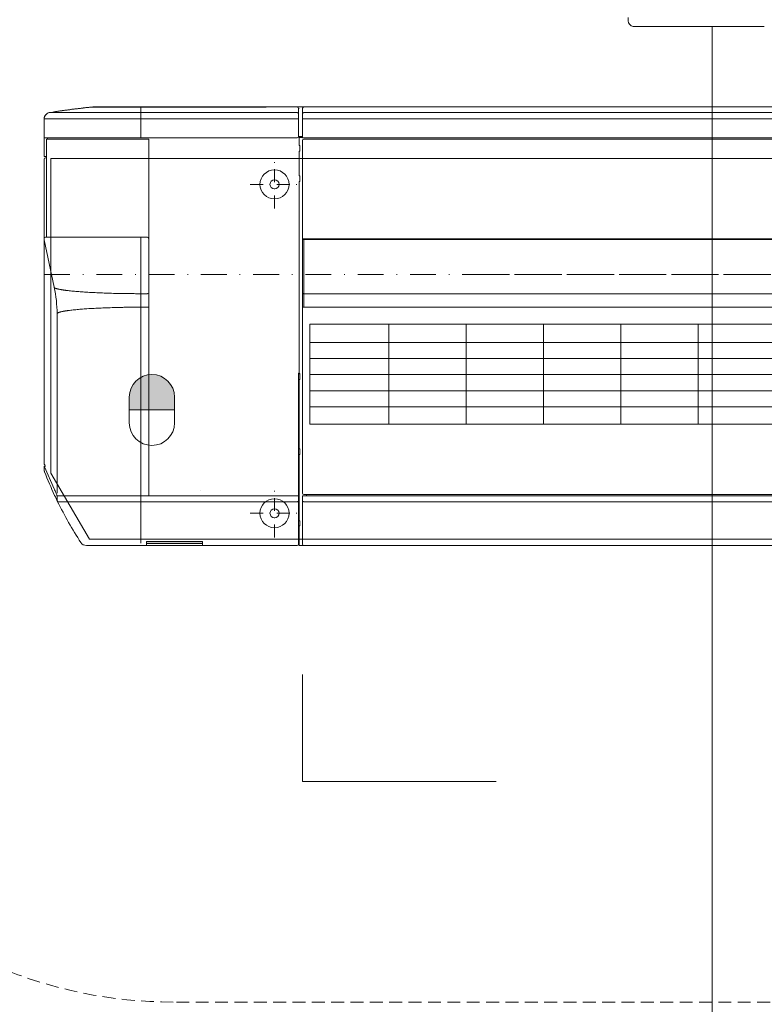
# Model space of a CAD drawing. Extents: x 357737 to 373057, y 879280 to 899665.
# Drawn here: x 362318 to 362434, y 894482 to 894635 of the extents above; entities that cross this region are included whole.
import ezdxf

# ---------------------------------------------------------------- set-up
doc = ezdxf.new("R2010")
doc.units = 0
doc.header["$LTSCALE"] = 8
doc.header["$MEASUREMENT"] = 0
for name, pattern in [('DASHDOT', [1, 0.5, -0.25, 0, -0.25]), ('DASHDOT2', [0.5, 0.25, -0.125, 0, -0.125]), ('DASHED2', [0.375, 0.25, -0.125])]:
    doc.linetypes.add(name, pattern=pattern)
doc.layers.get('0').update_dxf_attribs({"linetype": 'CONTINUOUS'})
doc.layers.add('APN_wyposażenie_ruchome', color=9, linetype='CONTINUOUS', lineweight=15)

# ---------------------------------------------------------------- blocks, each defined once
blk = doc.blocks.new('XX-0001A')
blk.add_hatch(color=0).paths.add_polyline_path([(0, -0.5), (0.5, -0.5), (0.5, 0.5), (0, 0.5)])
at = {"color": 0}
for p, q in [((-0.5, 0.5), (-0.5, -0.5)), ((-0.5, 0.5), (0.5, 0.5)), ((0, 0.5), (0, -0.5)), ((0.5, -0.5), (0.5, 0.5)), ((-0.5, -0.5), (0.5, -0.5))]:
    blk.add_line(p, q, dxfattribs=at)

msp = doc.modelspace()

# ---------------------------------------------------------------- hatches: boundary and pattern name
at = {"layer": 'APN_wyposażenie_ruchome'}
msp.add_hatch(color=256, dxfattribs=at).paths.add_polyline_path([(362335.46, 894576.09), (362335.46, 894574.09), (362342.46, 894574.09), (362342.46, 894576.09, 1)])

# ---------------------------------------------------------------- linework, layer by layer
for p, q in [((362412.76, 894634.46), (362412.76, 894634.98)), ((362433.86, 894633.58), (362413.55, 894633.58)), ((362425.76, 894633.58), (362425.76, 894476.08)), ((362329.6, 894621.07), (362329.39, 894621.04)), ((362329.91, 894621.08), (362329.9, 894621.08)), ((362329.91, 894621.08), (362337.26, 894621.08)), ((362337.26, 894621.08), (362361.46, 894621.08)), ((362337.26, 894621.07), (362337.26, 894616.28)), ((362361.46, 894621.08), (362361.6, 894621.08)), ((362361.6, 894621.08), (362362.51, 894621.08)), ((362361.66, 894620.87), (362361.66, 894620.88)), ((362361.66, 894620.88), (362361.66, 894620.87)), ((362361.66, 894620.87), (362361.66, 894620.02)), ((362361.66, 894620.02), (362361.66, 894620.03)), ((362361.66, 894620.02), (362361.66, 894616.48)), ((362362.31, 894620.88), (362362.31, 894616.48)), ((362362.51, 894620.22), (362362.5, 894620.22)), ((362362.51, 894621.08), (362447.26, 894621.08)), ((362322.26, 894619.23), (362322.26, 894613.38)), ((362361.66, 894619.23), (362361.46, 894619.23)), ((362362.51, 894619.23), (362362.31, 894619.23)), ((362322.46, 894616.28), (362322.26, 894616.28)), ((362337.26, 894616.28), (362322.46, 894616.28)), ((362322.61, 894616.08), (362337.26, 894616.08)), ((362322.61, 894616.08), (362322.61, 894601.48)), ((362322.76, 894616.08), (362322.76, 894616.28)), ((362361.46, 894616.28), (362337.26, 894616.28)), ((362337.26, 894616.08), (362338.46, 894616.08)), ((362338.46, 894616.08), (362338.46, 894590.03)), ((362362.31, 894616.48), (362361.66, 894616.48)), ((362361.76, 894616.33), (362361.76, 894615.12)), ((362362.31, 894616.33), (362361.76, 894616.33)), ((362361.91, 894615.12), (362361.76, 894615.12)), ((362361.91, 894614.24), (362361.91, 894615.12)), ((362362.31, 894616.48), (362362.31, 894616.28)), ((362362.31, 894616.28), (362362.51, 894616.28)), ((362362.31, 894615.88), (362362.31, 894600.63)), ((362447.26, 894616.28), (362362.51, 894616.28)), ((362447.26, 894616.08), (362362.51, 894616.08)), ((362361.76, 894614.24), (362361.76, 894610.41)), ((362322.61, 894613.38), (362322.26, 894613.38)), ((362322.26, 894600.68), (362322.26, 894612.98)), ((362322.46, 894613.18), (362322.61, 894613.18)), ((362323.28, 894613.08), (362548.74, 894613.08)), ((362323.28, 894613.08), (362323.28, 894564.31)), ((362361.91, 894610.41), (362361.76, 894610.41)), ((362361.76, 894609.47), (362361.76, 894609.5)), ((362361.76, 894579.75), (362361.76, 894609.47)), ((362361.91, 894609.5), (362361.91, 894610.41)), ((362322.61, 894600.88), (362322.61, 894601.48)), ((362322.26, 894597.36), (362322.26, 894600.68)), ((362323.83, 894593.12), (362322.28, 894600.48)), ((362337.26, 894600.88), (362322.46, 894600.88)), ((362337.26, 894600.88), (362337.26, 894592.12)), ((362338.26, 894600.88), (362337.26, 894600.88)), ((362362.51, 894600.63), (362362.31, 894600.63)), ((362362.31, 894600.63), (362362.31, 894600.55)), ((362362.31, 894600.55), (362362.31, 894592.15)), ((362362.51, 894600.53), (362362.5, 894600.53)), ((362362.51, 894600.63), (362362.51, 894600.53)), ((362362.51, 894600.63), (362447.26, 894600.63)), ((362447.26, 894600.53), (362362.51, 894600.53)), ((362362.51, 894600.53), (362362.51, 894592.12)), ((362322.28, 894597.36), (362322.26, 894597.36)), ((362322.26, 894565.78), (362322.26, 894597.36)), ((362337.26, 894592.12), (362338.26, 894592.12)), ((362337.26, 894592.12), (362337.26, 894560.78)), ((362338.26, 894592.12), (362338.27, 894592.12)), ((362362.31, 894592.15), (362362.31, 894590.03)), ((362362.51, 894592.12), (362362.5, 894592.12)), ((362362.51, 894592.12), (362362.51, 894590.03)), ((362362.51, 894592.12), (362447.26, 894592.12)), ((362337.26, 894590.03), (362338.26, 894590.03)), ((362338.26, 894590.03), (362338.46, 894590.03)), ((362338.46, 894561.18), (362338.46, 894590.03)), ((362362.51, 894590.03), (362362.31, 894590.03)), ((362362.31, 894590.03), (362362.31, 894561.18)), ((362362.51, 894590.03), (362447.26, 894590.03)), ((362324.26, 894589), (362324.26, 894561.18)), ((362363.45, 894587.38), (362363.45, 894587.28)), ((362363.55, 894587.38), (362363.45, 894587.38)), ((362363.45, 894587.28), (362363.45, 894571.88)), ((362363.55, 894587.38), (362447.25, 894587.38)), ((362375.68, 894587.38), (362375.68, 894571.88)), ((362387.66, 894587.38), (362387.66, 894571.88)), ((362399.64, 894587.38), (362399.64, 894571.88)), ((362411.62, 894587.38), (362411.62, 894571.88)), ((362423.6, 894587.38), (362423.6, 894571.88)), ((362363.45, 894584.58), (362504.45, 894584.58)), ((362363.45, 894582.08), (362504.45, 894582.08)), ((362361.76, 894579.78), (362361.66, 894579.78)), ((362361.66, 894579.78), (362361.66, 894560.78)), ((362361.91, 894579.75), (362361.76, 894579.75)), ((362361.76, 894579.72), (362361.76, 894579.75)), ((362361.76, 894578.81), (362361.91, 894578.81)), ((362361.76, 894568.1), (362361.76, 894578.81)), ((362363.45, 894579.58), (362504.45, 894579.58)), ((362363.45, 894577.08), (362504.45, 894577.08)), ((362342.46, 894574.09), (362335.46, 894574.09)), ((362363.45, 894574.58), (362504.45, 894574.58)), ((362363.45, 894571.88), (362504.35, 894571.88)), ((362361.76, 894568.04), (362361.76, 894568.1)), ((362361.91, 894568.02), (362361.91, 894568.04)), ((362361.76, 894567.2), (362361.91, 894567.2)), ((362361.76, 894567.2), (362361.76, 894556.89)), ((362322.47, 894565.38), (362322.26, 894565.38)), ((362322.26, 894564.87), (362322.26, 894565.38)), ((362322.26, 894564.87), (362322.28, 894564.87)), ((362322.28, 894564.87), (362322.28, 894564.86)), ((362322.34, 894565.28), (362323.82, 894561.87)), ((362322.39, 894565.56), (362322.47, 894565.38)), ((362329.3, 894554.08), (362323.28, 894564.31)), ((362324.26, 894560.78), (362324.26, 894560.31)), ((362337.26, 894560.78), (362324.26, 894560.78)), ((362324.86, 894560.78), (362324.86, 894560.78)), ((362337.26, 894560.78), (362337.26, 894559.87)), ((362337.26, 894560.78), (362361.46, 894560.78)), ((362338.46, 894560.78), (362338.46, 894561.18)), ((362346.43, 894561.55), (362346.46, 894561.55)), ((362361.66, 894560.78), (362361.46, 894560.78)), ((362361.66, 894560.78), (362361.66, 894559.96)), ((362362.31, 894560.78), (362362.31, 894560.58)), ((362362.51, 894560.78), (362362.31, 894560.78)), ((362362.31, 894560.58), (362362.31, 894559.96)), ((362362.51, 894560.98), (362447.26, 894560.98)), ((362362.51, 894560.78), (362447.26, 894560.78)), ((362362.91, 894560.98), (362362.91, 894560.78)), ((362361.66, 894553.55), (362361.66, 894559.96)), ((362362.31, 894553.28), (362362.31, 894559.96)), ((362362.51, 894559.87), (362362.5, 894559.87)), ((362361.76, 894556.13), (362361.91, 894556.13)), ((362361.76, 894556.13), (362361.76, 894553.08)), ((362329.3, 894554.08), (362542.72, 894554.08)), ((362337.26, 894553.08), (362328.8, 894553.08)), ((362361.46, 894553.08), (362337.26, 894553.08)), ((362361.66, 894553.28), (362361.66, 894553.55)), ((362361.66, 894553.28), (362361.76, 894553.28)), ((362362.51, 894553.08), (362361.76, 894553.08)), ((362447.26, 894553.08), (362362.51, 894553.08)), ((362362.31, 894516.5), (362362.31, 894533.08)), ((362392.31, 894516.5), (362362.31, 894516.5))]:
    msp.add_line(p, q, dxfattribs=at)
at = {"layer": 'APN_wyposażenie_ruchome', "linetype": 'DASHDOT2'}
for p, q in [((362357.96, 894605.33), (362357.96, 894612.83)), ((362354.21, 894609.08), (362361.71, 894609.08)), ((362357.96, 894554.33), (362357.96, 894561.83)), ((362357.96, 894554.33), (362357.96, 894561.83)), ((362354.21, 894558.08), (362361.71, 894558.08)), ((362354.21, 894558.08), (362361.71, 894558.08))]:
    msp.add_line(p, q, dxfattribs=at)
at = {"layer": 'APN_wyposażenie_ruchome', "linetype": 'DASHDOT'}
for p, q in [((362322.26, 894595.08), (362549.76, 894595.08)), ((362322.26, 894595.08), (362549.76, 894595.08)), ((362390.38, 894595.08), (362504.13, 894595.08))]:
    msp.add_line(p, q, dxfattribs=at)
at = {"layer": 'APN_wyposażenie_ruchome', "linetype": 'DASHED2'}
msp.add_line((362569.75, 894482.27), (362342.25, 894482.27), dxfattribs=at)
at = {"layer": 'APN_wyposażenie_ruchome'}
for points in [[(362335.46, 894572.09), (362335.46, 894576.09)], [(362342.46, 894576.09), (362342.46, 894572.09)]]:
    msp.add_lwpolyline(points, dxfattribs=at)
msp.add_lwpolyline([(362361.66, 894559.95, -0.206124), (362361.64, 894559.92, -0.03164), (362361.61, 894559.9, -0.075848), (362361.57, 894559.88, 0.003853), (362361.54, 894559.87, -0.043535), (362361.52, 894559.87, -0.004392), (362361.46, 894559.87, 25.397923)], format="xyb", dxfattribs=at)
for centre, radius in [((362357.96, 894609.08), 2.25), ((362357.96, 894609.08), 0.7), ((362357.96, 894558.08), 2.25), ((362357.96, 894558.08), 2.25), ((362357.96, 894558.08), 0.7), ((362357.96, 894558.08), 0.7)]:
    msp.add_circle(centre, radius, dxfattribs=at)
at = {"layer": 'APN_wyposażenie_ruchome', "linetype": 'DASHED2'}
for centre, start, end in [((362342.25, 894620.27), 90, 180), ((362342.25, 894552.27), 180, 270)]:
    msp.add_arc(centre, 70, start, end, dxfattribs=at)
at = {"layer": 'APN_wyposażenie_ruchome'}
for centre, radius, start, end in [((362413.72, 894634.52), 0.958, 183.8452, 260.3366), ((362323.26, 894619.23), 1, 98.993, 179.9998), ((362361.51, 894374.22), 248.97, 98.7616, 98.8757), ((362337.9, 894528.44), 92.97, 98.6214, 98.8547), ((362339.55, 894517.67), 103.86, 98.4947, 98.6303), ((362372.53, 894291.93), 331.99, 98.3368, 98.3698), ((362342.7, 894495.59), 126.16, 98.246, 98.3421), ((362339.32, 894519.51), 102, 98.1684, 98.2951), ((362341.7, 894502.87), 118.81, 98.0572, 98.1635), ((362343.1, 894492.74), 129.04, 97.947, 98.0433), ((362342.02, 894500.48), 121.22, 97.842, 97.9451), ((362341.63, 894503.42), 118.25, 97.7429, 97.8491), ((362341.92, 894501.22), 120.47, 97.6351, 97.7392), ((362342.04, 894500.32), 121.39, 97.5328, 97.6359), ((362341.94, 894501), 120.69, 97.426, 97.5298), ((362341.86, 894501.69), 120, 96.6132, 97.4277), ((362341.91, 894501.27), 120.43, 97.3239, 97.428), ((362341.94, 894501.07), 120.63, 97.2178, 97.3217), ((362341.95, 894500.99), 120.71, 97.1151, 97.2189), ((362341.94, 894501.05), 120.65, 97.0089, 97.1128), ((362341.94, 894501.07), 120.62, 96.9067, 97.0105), ((362341.93, 894501.05), 120.64, 96.8, 96.9038), ((362341.94, 894501.05), 120.64, 96.6981, 96.8019), ((362341.93, 894501.05), 120.64, 96.5914, 96.6952), ((362341.93, 894501.05), 120.64, 96.4888, 96.5927), ((362341.93, 894501.06), 120.64, 96.383, 96.4868), ((362341.93, 894501.06), 120.64, 96.2805, 96.3843), ((362341.93, 894501.05), 120.65, 96.1738, 96.2776), ((362341.93, 894501.06), 120.64, 96.0716, 96.1754), ((362341.92, 894501.07), 120.63, 95.9654, 96.0693), ((362330.21, 894614.88), 6.22, 95.4268, 95.6407), ((362329.85, 894618.76), 2.32, 95.1637, 95.6011), ((362329.88, 894618.49), 2.59, 94.9293, 95.1836), ((362330.33, 894612.82), 8.28, 94.6296, 94.6916), ((362329.92, 894617.94), 3.15, 94.4688, 94.6491), ((362329.88, 894618.53), 2.55, 94.3124, 94.5499), ((362329.91, 894618.12), 2.96, 94.1119, 94.3112), ((362329.92, 894617.86), 3.22, 93.9021, 94.0826), ((362329.91, 894618.06), 3.03, 93.7043, 93.8977), ((362329.91, 894618.13), 2.95, 93.5158, 93.7149), ((362329.91, 894618.07), 3.01, 93.3182, 93.5133), ((362329.91, 894618.05), 3.03, 93.1266, 93.3201), ((362329.91, 894618.07), 3.01, 92.9217, 93.1163), ((362329.91, 894618.08), 3, 92.7369, 92.932), ((362329.91, 894618.07), 3.01, 92.5301, 92.7249), ((362329.91, 894618.07), 3.01, 92.3431, 92.5378), ((362329.91, 894618.07), 3.01, 92.144, 92.3387), ((362329.91, 894618.07), 3.01, 91.946, 92.1408), ((362329.91, 894618.07), 3.01, 91.7503, 91.945), ((362329.91, 894618.07), 3.01, 91.56, 91.7547), ((362329.91, 894618.07), 3.01, 91.36, 91.5547), ((362329.91, 894618.07), 3.01, 91.1682, 91.3629), ((362329.91, 894618.07), 3.01, 90.9667, 91.1614), ((362329.91, 894618.07), 3.01, 90.7763, 90.971), ((362329.91, 894618.07), 3.01, 90.5747, 90.7694), ((362329.91, 894618.07), 3.01, 90.3843, 90.579), ((362329.91, 894618.07), 3.01, 90.1883, 90.383), ((362361.46, 894620.88), 0.2, 359.9999, 89.9999), ((362361.44, 894619.82), 0.402, 83.8701, 87.01), ((362361.47, 894620.06), 0.159, 80.1194, 86.2504), ((362361.47, 894620.04), 0.177, 76.6232, 80.294), ((362361.39, 894619.8), 0.429, 72.371, 73.5945), ((362361.47, 894620.04), 0.174, 67.3847, 70.9585), ((362361.45, 894620.01), 0.207, 69.7253, 72.5351), ((362361.45, 894620.01), 0.211, 60.9674, 63.8662), ((362361.46, 894620.02), 0.198, 64.1715, 67.2855), ((362361.46, 894620.02), 0.201, 57.8469, 60.9354), ((362361.46, 894620.02), 0.197, 54.863, 58.0363), ((362361.46, 894620.02), 0.2, 51.6481, 54.7879), ((362361.46, 894620.02), 0.201, 48.5418, 51.6691), ((362361.46, 894620.02), 0.2, 45.3279, 48.474), ((362361.46, 894620.02), 0.199, 42.231, 45.3837), ((362361.46, 894620.02), 0.2, 39.0025, 42.1433), ((362361.46, 894620.02), 0.2, 35.9162, 39.0487), ((362361.46, 894620.02), 0.2, 32.7044, 35.8182), ((362361.46, 894620.02), 0.199, 29.6312, 32.7321), ((362361.46, 894620.02), 0.199, 26.4583, 29.5291), ((362361.46, 894620.02), 0.199, 23.4368, 26.4852), ((362361.46, 894620.02), 0.2, 20.311, 23.3141), ((362361.46, 894620.02), 0.199, 17.3517, 20.3336), ((362361.46, 894620.02), 0.199, 14.292, 17.2397), ((362361.46, 894620.02), 0.199, 11.404, 14.2978), ((362361.45, 894620.02), 0.205, 8.4556, 11.2329), ((362361.46, 894620.02), 0.198, 5.6493, 8.4695), ((362361.47, 894620.87), 0.187, 2.6988, 5.6488), ((362361.47, 894620.02), 0.184, 2.7176, 5.6884), ((362362.51, 894620.88), 0.2, 89.9999, 179.9999), ((362362.71, 894619.95), 0.417, 161.9641, 163.2118), ((362362.48, 894620.03), 0.172, 166.3205, 170.0671), ((362362.46, 894620.03), 0.154, 169.8901, 176.1617), ((362362.69, 894620), 0.388, 173.7281, 176.9443), ((362362.5, 894620.02), 0.193, 153.6253, 156.7831), ((362362.48, 894620.03), 0.17, 156.8897, 160.5222), ((362362.51, 894620.02), 0.202, 159.2774, 162.1393), ((362362.5, 894620.02), 0.198, 147.2207, 150.3386), ((362362.51, 894620.01), 0.208, 150.3737, 153.3068), ((362362.5, 894620.02), 0.198, 140.9654, 144.1184), ((362362.5, 894620.02), 0.195, 144.2019, 147.397), ((362362.51, 894620.02), 0.2, 137.8561, 140.9879), ((362362.51, 894620.02), 0.2, 134.6256, 137.7679), ((362362.51, 894620.02), 0.201, 128.321, 131.4413), ((362362.51, 894620.02), 0.2, 131.5437, 134.6839), ((362362.51, 894620.02), 0.202, 125.252, 128.3559), ((362362.51, 894620.01), 0.203, 122.0709, 125.1488), ((362362.51, 894620.01), 0.203, 119.0387, 122.0966), ((362362.51, 894620.01), 0.204, 115.9062, 118.9282), ((362362.51, 894620.01), 0.204, 112.9291, 115.9233), ((362362.51, 894620.01), 0.206, 109.864, 112.8088), ((362362.51, 894620.01), 0.205, 106.9578, 109.8775), ((362362.51, 894620.01), 0.205, 103.9657, 106.8484), ((362362.51, 894620.01), 0.206, 101.1378, 103.965), ((362362.51, 894620.01), 0.212, 98.2587, 100.9703), ((362362.51, 894620.01), 0.205, 95.5119, 98.2641), ((362362.51, 894620.03), 0.191, 92.6613, 95.5597), ((362361.46, 894616.48), 0.2, 270, 360), ((362362.51, 894615.88), 0.2, 90, 180), ((362322.46, 894612.98), 0.2, 90, 180), ((362322.46, 894600.68), 0.2, 89.9996, 180.2934), ((362323.26, 894600.69), 1, 180.2946, 191.8895), ((362338.26, 894600.68), 0.2, 360, 90), ((362362.33, 894600.58), 0.037, 241.1152, 245.1047), ((362362.32, 894600.56), 0.0124, 222.8318, 235.3412), ((362362.32, 894600.56), 0.0127, 211.0075, 224.116), ((362362.36, 894600.68), 0.148, 250.7701, 251.8813), ((362362.37, 894600.72), 0.182, 256.3554, 257.8033), ((362362.35, 894600.65), 0.111, 253.7476, 255.8297), ((362362.34, 894600.63), 0.0928, 252.0827, 254.2279), ((362362.39, 894600.85), 0.317, 259.5736, 260.5958), ((362362.38, 894600.8), 0.261, 258.2418, 259.3655), ((362362.41, 894601.03), 0.493, 261.7383, 262.5167), ((362362.4, 894600.93), 0.394, 260.6883, 261.5874), ((362362.43, 894601.13), 0.6, 262.6081, 263.2931), ((362362.44, 894601.24), 0.707, 263.3889, 264.0082), ((362362.46, 894601.47), 0.944, 264.687, 265.1999), ((362362.45, 894601.35), 0.822, 264.0576, 264.6188), ((362362.47, 894601.6), 1.07, 265.2351, 265.7073), ((362362.48, 894601.72), 1.19, 265.757, 266.1955), ((362362.49, 894601.84), 1.31, 266.2188, 266.629), ((362362.49, 894601.95), 1.42, 266.6659, 267.0515), ((362362.5, 894602.06), 1.53, 267.0678, 267.4331), ((362362.5, 894602.16), 1.63, 267.4622, 267.8086), ((362362.5, 894602.24), 1.71, 267.8188, 268.1516), ((362362.5, 894602.31), 1.78, 268.1732, 268.4938), ((362362.51, 894602.38), 1.85, 268.5008, 268.809), ((362362.51, 894602.47), 1.94, 268.8322, 269.1239), ((362362.51, 894602.44), 1.91, 269.1265, 269.4198), ((362362.51, 894602.33), 1.8, 269.417, 269.7245), ((362304.26, 894589), 20, 359.9999, 11.8886), ((362338.26, 894593.93), 1.8, 270.2751, 270.5825), ((362338.26, 894594.04), 1.91, 270.5808, 270.8741), ((362338.26, 894594.07), 1.94, 270.876, 271.1676), ((362338.26, 894593.98), 1.85, 271.1896, 271.4979), ((362338.26, 894593.9), 1.78, 271.5063, 271.8269), ((362338.26, 894593.83), 1.71, 271.848, 272.1807), ((362338.26, 894593.76), 1.63, 272.1906, 272.537), ((362338.27, 894593.65), 1.53, 272.5675, 272.9327), ((362338.27, 894593.55), 1.42, 272.947, 273.3325), ((362338.28, 894593.43), 1.31, 273.3729, 273.7831), ((362338.28, 894593.32), 1.19, 273.8038, 274.2422), ((362338.29, 894593.19), 1.07, 274.2931, 274.7651), ((362338.3, 894593.07), 0.945, 274.798, 275.3107), ((362338.31, 894592.95), 0.823, 275.3771, 275.938), ((362338.32, 894592.83), 0.707, 275.9947, 276.6136), ((362338.34, 894592.73), 0.6, 276.705, 277.3897), ((362338.35, 894592.62), 0.494, 277.4774, 278.2553), ((362338.36, 894592.52), 0.394, 278.4067, 279.3054), ((362338.37, 894592.45), 0.318, 279.4015, 280.4231), ((362338.38, 894592.39), 0.261, 280.6189, 281.7419), ((362338.4, 894592.31), 0.182, 282.2001, 283.647), ((362338.41, 894592.25), 0.112, 284.1609, 286.2412), ((362338.42, 894592.23), 0.093, 285.7539, 287.897), ((362338.45, 894592.15), 0.0127, 315.8955, 328.9817), ((362338.4, 894592.28), 0.148, 288.1434, 289.2534), ((362338.43, 894592.17), 0.0371, 294.8786, 298.8637), ((362338.45, 894592.15), 0.0124, 304.5413, 317.0326), ((362362.32, 894592.15), 0.0127, 211.0016, 224.1115), ((362362.36, 894592.28), 0.148, 250.7613, 251.8728), ((362362.33, 894592.17), 0.037, 241.1116, 245.102), ((362362.32, 894592.15), 0.0124, 222.8261, 235.3377), ((362362.37, 894592.31), 0.182, 256.3567, 257.8049), ((362362.35, 894592.25), 0.111, 253.7415, 255.824), ((362362.34, 894592.23), 0.0928, 252.0859, 254.2315), ((362362.39, 894592.45), 0.317, 259.573, 260.5954), ((362362.38, 894592.39), 0.26, 258.2392, 259.3631), ((362362.41, 894592.62), 0.493, 261.7377, 262.5162), ((362362.4, 894592.52), 0.394, 260.6891, 261.5884), ((362362.43, 894592.73), 0.6, 262.6064, 263.2915), ((362362.44, 894592.83), 0.707, 263.3894, 264.0087), ((362362.46, 894593.07), 0.944, 264.6874, 265.2004), ((362362.45, 894592.95), 0.822, 264.0576, 264.6189), ((362362.47, 894593.19), 1.07, 265.2353, 265.7076), ((362362.48, 894593.31), 1.19, 265.7576, 266.1962), ((362362.49, 894593.43), 1.31, 266.2183, 266.6287), ((362362.49, 894593.55), 1.42, 266.6667, 267.0524), ((362362.5, 894593.65), 1.53, 267.0681, 267.4335), ((362362.5, 894593.75), 1.63, 267.4632, 267.8097), ((362362.5, 894593.83), 1.71, 267.8192, 268.1521), ((362362.5, 894593.9), 1.78, 268.1742, 268.4949), ((362362.51, 894593.97), 1.85, 268.5013, 268.8096), ((362362.51, 894594.07), 1.94, 268.8333, 269.125), ((362362.51, 894594.04), 1.91, 269.1274, 269.4207), ((362362.51, 894593.92), 1.8, 269.4184, 269.726), ((362338.96, 894576.09), 3.5, 0, 180), ((362338.96, 894572.09), 3.5, 180, 0), ((362322.46, 894565.78), 0.2, 180.001, 219.6191), ((362323.08, 894564.78), 0.805, 176.3313, 177.216), ((362323.07, 894564.78), 0.8, 177.2038, 178.0941), ((362323.07, 894564.78), 0.796, 178.1231, 179.0175), ((362323.07, 894564.78), 0.793, 179.0436, 179.9414), ((362323.06, 894564.78), 0.789, 179.8727, 180.7736), ((362323.06, 894564.78), 0.786, 180.8413, 181.7458), ((362323.06, 894564.78), 0.782, 181.7657, 182.6732), ((362323.05, 894564.78), 0.779, 182.6462, 183.5569), ((362323.05, 894564.78), 0.776, 183.5749, 184.4881), ((362323.08, 894564.78), 0.807, 174.534, 175.4173), ((362323.08, 894564.78), 0.807, 175.4106, 176.2935), ((362323.05, 894564.78), 0.774, 184.5072, 185.4226), ((362323.04, 894564.78), 0.771, 185.3954, 186.3138), ((362323.04, 894564.78), 0.767, 186.3789, 187.3011), ((362323.04, 894564.78), 0.766, 187.278, 188.2), ((362323.04, 894564.78), 0.768, 188.1851, 189.1034), ((362323.03, 894564.78), 0.76, 189.1232, 190.0509), ((362323.02, 894564.78), 0.745, 190.1024, 191.05), ((362323.03, 894564.78), 0.761, 190.9789, 191.9014), ((362323.08, 894564.79), 0.808, 191.9093, 192.7724), ((362323.02, 894564.78), 0.743, 192.8768, 193.8287), ((362322.91, 894564.75), 0.638, 193.8984, 195.0314), ((362323.06, 894564.78), 0.785, 194.6025, 195.4662), ((362324.25, 894565.11), 2.02, 195.4141, 195.7173), ((362322.92, 894564.75), 0.647, 196.8227, 198.0352), ((362322.86, 894564.73), 0.578, 197.9635, 200.0486), ((362323.77, 894565.04), 1.54, 199.2168, 200.2407), ((362378.23, 894586.28), 60, 201.281, 205.0814), ((362378.23, 894586.28), 60, 205.0815, 206.115), ((362325.26, 894560.31), 1, 180.0064, 206.1066), ((362362.51, 894561.18), 0.2, 180, 270), ((362378.23, 894586.28), 60, 206.1149, 213.078), ((362362.39, 894559.97), 0.0864, 186.7979, 193.4703), ((362362.35, 894559.95), 0.0382, 189.1102, 200.9317), ((362362.36, 894559.96), 0.0516, 201.5577, 207.6863), ((362362.43, 894560.01), 0.142, 213.5596, 215.4932), ((362362.38, 894559.97), 0.0722, 218.1422, 222.9137), ((362362.38, 894559.97), 0.0749, 215.4327, 219.6123), ((362362.39, 894559.99), 0.096, 223.5129, 227.2612), ((362362.41, 894560), 0.119, 227.9872, 231.167), ((362362.41, 894560.01), 0.129, 231.509, 234.6133), ((362362.42, 894560.03), 0.145, 234.6953, 237.6048), ((362362.43, 894560.05), 0.167, 237.9249, 240.5727), ((362362.44, 894560.07), 0.19, 240.7635, 243.1952), ((362362.45, 894560.09), 0.212, 243.4469, 245.7214), ((362362.47, 894560.13), 0.26, 248.1581, 250.146), ((362362.46, 894560.11), 0.235, 245.8337, 247.9574), ((362362.48, 894560.15), 0.284, 250.2411, 252.11), ((362362.48, 894560.18), 0.308, 252.2684, 254.0334), ((362362.49, 894560.2), 0.331, 254.0993, 255.7751), ((362362.49, 894560.22), 0.353, 255.9085, 257.5022), ((362362.5, 894560.24), 0.373, 257.5506, 259.0757), ((362362.5, 894560.26), 0.393, 259.1814, 260.6393), ((362362.5, 894560.27), 0.408, 260.673, 262.083), ((362362.51, 894560.29), 0.421, 262.1689, 263.5343), ((362362.51, 894560.3), 0.434, 263.5562, 264.8743), ((362362.51, 894560.32), 0.454, 264.9681, 266.2186), ((362362.51, 894560.31), 0.446, 266.2259, 267.4857), ((362362.51, 894560.29), 0.419, 267.4708, 268.7927), ((362328.8, 894554.08), 1, 213.0811, 269.9999), ((362361.46, 894553.28), 0.2, 270, 360), ((362362.51, 894553.28), 0.2, 180, 270)]:
    msp.add_arc(centre, radius, start, end, dxfattribs=at)
for points, knots in [([(362323.1, 894620.22), (362323.1, 894620.22), (362323.09, 894620.22), (362323.06, 894620.21), (362322.99, 894620.2), (362322.85, 894620.15), (362322.56, 894619.99), (362322.32, 894619.67), (362322.26, 894619.37), (362322.26, 894619.25), (362322.26, 894619.23)], [0, 0, 0, 0, 0.006388, 0.022116, 0.060671, 0.157498, 0.350495, 0.74724, 0.96318, 1, 1, 1, 1]), ([(362323.1, 894620.22), (362323.1, 894620.22), (362323.13, 894620.22), (362323.21, 894620.22), (362323.28, 894620.22), (362323.55, 894620.22), (362323.82, 894620.22), (362324.53, 894620.22), (362324.97, 894620.22), (362326, 894620.22), (362326.59, 894620.22), (362327.9, 894620.22), (362328.62, 894620.22), (362330.16, 894620.22), (362330.98, 894620.22), (362332.69, 894620.22), (362333.59, 894620.22), (362334.95, 894620.22), (362335.41, 894620.22), (362336.33, 894620.22), (362336.79, 894620.22), (362337.26, 894620.22)], [2.050133, 2.050133, 2.050133, 2.050133, 2.972268, 2.972268, 3.944458, 3.944458, 5.888545, 5.888545, 7.832721, 7.832721, 9.776821, 9.776821, 11.720921, 11.720921, 13.665096, 13.665096, 15.609184, 15.609184, 16.581373, 16.581373, 17.553013, 17.553013, 17.553013, 17.553013]), ([(362337.26, 894621.07), (362336.81, 894621.07), (362336.36, 894621.07), (362335.65, 894621.07), (362335.39, 894621.07), (362334.87, 894621.07), (362334.62, 894621.07), (362333.87, 894621.07), (362333.39, 894621.07), (362332.57, 894621.07), (362332.22, 894621.07), (362331.71, 894621.07), (362331.53, 894621.07), (362331.19, 894621.07), (362331.03, 894621.07), (362330.6, 894621.07), (362330.36, 894621.07), (362330.09, 894621.07), (362330.02, 894621.07), (362329.87, 894621.07), (362329.8, 894621.07), (362329.69, 894621.07), (362329.65, 894621.07), (362329.61, 894621.07), (362329.6, 894621.07), (362329.6, 894621.07)], [2.002803, 2.002803, 2.002803, 2.002803, 6.212309, 6.212309, 8.740089, 8.740089, 11.267109, 11.267109, 16.32247, 16.32247, 20.534653, 20.534653, 23.061595, 23.061595, 25.589181, 25.589181, 30.28825, 30.28825, 32.281364, 32.281364, 34.939416, 34.939416, 37.598373, 37.598373, 39.469028, 39.469028, 39.469028, 39.469028]), ([(362342.36, 894621.07), (362342.09, 894621.07), (362341.82, 894621.07), (362341.56, 894621.07), (362340.12, 894621.07), (362338.69, 894621.07), (362337.26, 894621.07)], [62.882141, 62.882141, 62.882141, 62.882141, 65.488654, 65.488654, 65.488654, 79.498665, 79.498665, 79.498665, 79.498665]), ([(362337.26, 894620.22), (362338.69, 894620.22), (362340.12, 894620.22), (362341.56, 894620.22), (362341.82, 894620.22), (362342.09, 894620.22), (362342.36, 894620.22)], [0, 0, 0, 0, 3.041373, 3.041373, 3.041373, 3.60721, 3.60721, 3.60721, 3.60721]), ([(362322.27, 894619.37), (362322.27, 894619.37), (362322.26, 894619.35), (362322.26, 894619.28), (362322.26, 894619.25), (362322.26, 894619.23)], [0, 0, 0, 0, 0.360132, 0.360132, 1, 1, 1, 1]), ([(362337.26, 894619.23), (362336.77, 894619.23), (362336.27, 894619.23), (362335.3, 894619.23), (362334.81, 894619.23), (362333.37, 894619.23), (362332.42, 894619.23), (362330.61, 894619.23), (362329.74, 894619.23), (362328.11, 894619.23), (362327.34, 894619.23), (362325.96, 894619.23), (362325.33, 894619.23), (362324.24, 894619.23), (362323.77, 894619.23), (362323.02, 894619.23), (362322.74, 894619.23), (362322.45, 894619.23), (362322.38, 894619.23), (362322.28, 894619.23), (362322.26, 894619.23), (362322.26, 894619.23)], [2, 2, 2, 2, 2.972268, 2.972268, 3.944458, 3.944458, 5.888545, 5.888545, 7.832721, 7.832721, 9.776821, 9.776821, 11.720921, 11.720921, 13.665096, 13.665096, 15.609184, 15.609184, 16.581373, 16.581373, 17.553641, 17.553641, 17.553641, 17.553641]), ([(362323.83, 894593.11), (362323.83, 894593.1), (362323.84, 894593.09), (362323.84, 894593.08), (362323.85, 894593.08), (362323.85, 894593.07), (362323.86, 894593.07), (362323.87, 894593.06), (362323.88, 894593.05), (362323.9, 894593.03), (362323.91, 894593.03), (362323.93, 894593.01), (362323.93, 894593.01), (362323.95, 894593), (362323.96, 894593), (362323.98, 894592.98), (362324, 894592.98), (362324.03, 894592.96), (362324.05, 894592.95), (362324.09, 894592.94), (362324.11, 894592.93), (362324.14, 894592.92), (362324.16, 894592.92), (362324.18, 894592.91), (362324.19, 894592.91), (362324.23, 894592.89), (362324.26, 894592.89), (362324.31, 894592.87), (362324.34, 894592.86), (362324.4, 894592.85), (362324.43, 894592.84), (362324.53, 894592.82), (362324.61, 894592.8), (362324.73, 894592.78), (362324.77, 894592.77), (362324.83, 894592.76), (362324.85, 894592.76), (362324.89, 894592.75), (362324.91, 894592.75), (362325.01, 894592.73), (362325.1, 894592.72), (362325.23, 894592.69), (362325.28, 894592.69), (362325.38, 894592.67), (362325.43, 894592.67), (362325.52, 894592.65), (362325.57, 894592.65), (362325.67, 894592.63), (362325.73, 894592.63), (362325.91, 894592.61), (362326.02, 894592.59), (362326.27, 894592.56), (362326.4, 894592.55), (362326.67, 894592.52), (362326.8, 894592.51), (362327.23, 894592.47), (362327.53, 894592.45), (362328.13, 894592.4), (362328.43, 894592.38), (362329.11, 894592.34), (362329.5, 894592.32), (362330.25, 894592.28), (362330.63, 894592.26), (362331.37, 894592.23), (362331.75, 894592.22), (362332.52, 894592.19), (362332.92, 894592.18), (362333.52, 894592.17), (362333.73, 894592.16), (362334.17, 894592.15), (362334.38, 894592.15), (362334.72, 894592.14), (362334.84, 894592.14), (362335.06, 894592.14), (362335.16, 894592.14), (362335.5, 894592.14), (362335.73, 894592.13), (362336.05, 894592.13), (362336.13, 894592.13), (362336.34, 894592.13), (362336.45, 894592.12), (362336.68, 894592.12), (362336.8, 894592.12), (362337.03, 894592.12), (362337.14, 894592.12), (362337.26, 894592.12)], [2, 2, 2, 2, 2.19419, 2.19419, 2.291138, 2.291138, 2.388232, 2.388232, 2.584411, 2.584411, 2.76224, 2.76224, 2.87862, 2.87862, 2.978595, 2.978595, 3.177098, 3.177098, 3.372686, 3.372686, 3.542618, 3.542618, 3.635214, 3.635214, 3.735729, 3.735729, 3.935042, 3.935042, 4.121289, 4.121289, 4.307986, 4.307986, 4.721987, 4.721987, 4.908798, 4.908798, 5.010803, 5.010803, 5.097842, 5.097842, 5.477843, 5.477843, 5.665734, 5.665734, 5.852264, 5.852264, 6.02554, 6.02554, 6.230556, 6.230556, 6.627377, 6.627377, 7.025933, 7.025933, 7.423611, 7.423611, 8.220859, 8.220859, 8.951926, 8.951926, 9.816574, 9.816574, 10.592746, 10.592746, 11.34998, 11.34998, 12.105395, 12.105395, 12.507202, 12.507202, 12.906675, 12.906675, 13.13316, 13.13316, 13.316779, 13.316779, 13.740406, 13.740406, 13.901492, 13.901492, 14.10918, 14.10918, 14.319315, 14.319315, 14.527523, 14.527523, 14.527523, 14.527523]), ([(362337.26, 894590.03), (362337.15, 894590.03), (362337.03, 894590.03), (362336.81, 894590.03), (362336.69, 894590.03), (362336.46, 894590.03), (362336.35, 894590.03), (362336.14, 894590.03), (362336.06, 894590.03), (362335.75, 894590.03), (362335.52, 894590.02), (362335.19, 894590.02), (362335.09, 894590.02), (362334.87, 894590.01), (362334.75, 894590.01), (362334.42, 894590.01), (362334.21, 894590), (362333.78, 894589.99), (362333.58, 894589.99), (362332.98, 894589.97), (362332.59, 894589.96), (362331.84, 894589.94), (362331.46, 894589.92), (362330.73, 894589.89), (362330.36, 894589.87), (362329.63, 894589.83), (362329.25, 894589.81), (362328.59, 894589.77), (362328.29, 894589.75), (362327.71, 894589.7), (362327.42, 894589.67), (362327.01, 894589.63), (362326.88, 894589.62), (362326.63, 894589.59), (362326.5, 894589.58), (362326.26, 894589.55), (362326.15, 894589.53), (362325.99, 894589.51), (362325.93, 894589.5), (362325.83, 894589.49), (362325.79, 894589.48), (362325.7, 894589.47), (362325.65, 894589.46), (362325.56, 894589.45), (362325.51, 894589.44), (362325.38, 894589.42), (362325.3, 894589.4), (362325.21, 894589.39), (362325.19, 894589.38), (362325.15, 894589.37), (362325.13, 894589.37), (362325.08, 894589.36), (362325.04, 894589.35), (362324.93, 894589.33), (362324.86, 894589.31), (362324.77, 894589.29), (362324.74, 894589.28), (362324.69, 894589.26), (362324.66, 894589.25), (362324.61, 894589.24), (362324.59, 894589.23), (362324.55, 894589.22), (362324.54, 894589.21), (362324.52, 894589.21), (362324.51, 894589.2), (362324.48, 894589.19), (362324.46, 894589.18), (362324.43, 894589.17), (362324.41, 894589.16), (362324.38, 894589.14), (362324.37, 894589.14), (362324.35, 894589.12), (362324.34, 894589.12), (362324.33, 894589.11), (362324.32, 894589.1), (362324.31, 894589.09), (362324.3, 894589.08), (362324.28, 894589.07), (362324.28, 894589.06), (362324.27, 894589.05), (362324.27, 894589.04), (362324.26, 894589.03), (362324.26, 894589.03), (362324.26, 894589.02), (362324.26, 894589.01), (362324.26, 894589)], [2, 2, 2, 2, 2.208208, 2.208208, 2.418343, 2.418343, 2.626031, 2.626031, 2.787117, 2.787117, 3.210744, 3.210744, 3.394363, 3.394363, 3.620848, 3.620848, 4.020321, 4.020321, 4.422129, 4.422129, 5.177544, 5.177544, 5.934778, 5.934778, 6.710949, 6.710949, 7.575597, 7.575597, 8.306664, 8.306664, 9.103913, 9.103913, 9.501591, 9.501591, 9.900147, 9.900147, 10.296968, 10.296968, 10.501983, 10.501983, 10.675259, 10.675259, 10.86179, 10.86179, 11.049681, 11.049681, 11.429681, 11.429681, 11.516721, 11.516721, 11.618726, 11.618726, 11.805536, 11.805536, 12.219538, 12.219538, 12.406234, 12.406234, 12.592482, 12.592482, 12.791794, 12.791794, 12.89231, 12.89231, 12.984906, 12.984906, 13.154837, 13.154837, 13.350425, 13.350425, 13.548928, 13.548928, 13.648904, 13.648904, 13.765284, 13.765284, 13.943113, 13.943113, 14.139292, 14.139292, 14.236385, 14.236385, 14.333333, 14.333333, 14.527523, 14.527523, 14.527523, 14.527523]), ([(362324.26, 894560.78), (362324.26, 894560.79), (362324.23, 894560.87), (362324.1, 894561.18), (362323.98, 894561.48), (362323.89, 894561.7)], [0, 0, 0, 0, 0.01489636, 0.02486413, 0.03974661, 0.03974661, 0.03974661, 0.03974661]), ([(362337.26, 894559.87), (362337.07, 894559.87), (362336.89, 894559.87), (362336.59, 894559.86), (362336.48, 894559.86), (362336.26, 894559.86), (362336.15, 894559.86), (362335.81, 894559.86), (362335.58, 894559.86), (362335.16, 894559.86), (362334.97, 894559.86), (362334.6, 894559.86), (362334.41, 894559.86), (362333.99, 894559.86), (362333.76, 894559.86), (362333.34, 894559.86), (362333.16, 894559.86), (362332.75, 894559.86), (362332.53, 894559.86), (362331.55, 894559.86), (362330.83, 894559.86), (362329.42, 894559.86), (362328.75, 894559.85), (362327.87, 894559.85), (362327.61, 894559.85), (362327.18, 894559.86), (362327, 894559.86), (362326.72, 894559.86), (362326.61, 894559.86), (362326.05, 894559.86), (362325.67, 894559.86), (362325.26, 894559.86), (362325.17, 894559.86), (362325.03, 894559.86), (362324.97, 894559.86), (362324.8, 894559.86), (362324.7, 894559.87), (362324.53, 894559.87), (362324.47, 894559.87), (362324.4, 894559.87), (362324.39, 894559.87), (362324.36, 894559.87), (362324.36, 894559.87), (362324.36, 894559.87), (362324.36, 894559.87), (362324.36, 894559.87)], [2, 2, 2, 2, 3.023868, 3.023868, 3.637542, 3.637542, 4.250638, 4.250638, 5.539077, 5.539077, 6.609126, 6.609126, 7.679065, 7.679065, 9.017157, 9.017157, 10.08698, 10.08698, 11.424969, 11.424969, 15.974192, 15.974192, 20.791258, 20.791258, 22.931652, 22.931652, 24.537713, 24.537713, 25.608262, 25.608262, 30.157002, 30.157002, 31.494711, 31.494711, 32.564242, 32.564242, 34.838096, 34.838096, 37.112342, 37.112342, 38.449733, 38.449733, 39.51919, 39.51919, 39.567534, 39.567534, 39.567534, 39.567534]), ([(362337.26, 894553.42), (362337.26, 894554.36), (362337.26, 894556.42), (362337.26, 894558.67), (362337.26, 894559.87)], [0.052995, 0.052995, 0.052995, 0.052995, 0.5, 0.9718405, 0.9718405, 0.9718405, 0.9718405])]:
    msp.add_open_spline(points, degree=3, knots=knots, dxfattribs=at)
for points in [[(362337.26, 894621.07), (362337.26, 894621.07), (362337.26, 894621.07), (362337.26, 894621.08)], [(362337.26, 894621.08), (362337.26, 894621.08), (362337.26, 894621.08), (362337.26, 894621.08)], [(362356.66, 894621.07), (362351.89, 894621.07), (362347.12, 894621.07), (362342.36, 894621.07)], [(362342.36, 894620.22), (362348.72, 894620.22), (362355.09, 894620.22), (362361.46, 894620.22)], [(362361.78, 894620.85), (362361.75, 894620.86), (362361.71, 894620.86), (362361.66, 894620.87)], [(362362.51, 894620.22), (362390.76, 894620.22), (362419.01, 894620.22), (362447.26, 894620.22)], [(362361.46, 894619.23), (362353.39, 894619.23), (362345.32, 894619.23), (362337.26, 894619.23)], [(362447.26, 894619.23), (362419.01, 894619.23), (362390.76, 894619.23), (362362.51, 894619.23)], [(362361.76, 894614.24), (362361.81, 894614.24), (362361.86, 894614.24), (362361.91, 894614.24)], [(362361.76, 894609.5), (362361.81, 894609.5), (362361.86, 894609.5), (362361.91, 894609.5)], [(362361.91, 894579.72), (362361.86, 894579.72), (362361.81, 894579.72), (362361.76, 894579.72)], [(362361.91, 894578.81), (362361.91, 894579.13), (362361.91, 894579.44), (362361.91, 894579.75)], [(362361.91, 894568.04), (362361.86, 894568.04), (362361.81, 894568.04), (362361.76, 894568.04)], [(362361.91, 894567.2), (362361.91, 894567.5), (362361.91, 894567.8), (362361.91, 894568.02)], [(362322.28, 894565.37), (362322.27, 894565.38), (362322.26, 894565.38), (362322.26, 894565.38)], [(362322.28, 894565.37), (362322.3, 894565.35), (362322.32, 894565.32), (362322.34, 894565.28)], [(362322.3, 894565.65), (362322.32, 894565.63), (362322.35, 894565.61), (362322.37, 894565.6)], [(362322.37, 894565.6), (362322.38, 894565.59), (362322.39, 894565.58), (362322.39, 894565.56)], [(362323.89, 894561.7), (362323.87, 894561.75), (362323.84, 894561.81), (362323.82, 894561.87)], [(362337.26, 894559.87), (362345.32, 894559.87), (362353.39, 894559.87), (362361.46, 894559.87)], [(362447.26, 894559.87), (362419.01, 894559.87), (362390.76, 894559.87), (362362.51, 894559.87)], [(362361.91, 894556.89), (362361.86, 894556.89), (362361.81, 894556.89), (362361.76, 894556.89)], [(362361.91, 894556.13), (362361.91, 894556.41), (362361.91, 894556.69), (362361.91, 894556.89)]]:
    msp.add_open_spline(points, degree=3, dxfattribs=at)

# ---------------------------------------------------------------- block references
at = {"layer": 'APN_wyposażenie_ruchome', "xscale": 0.6000000000000001, "yscale": 8.700000000000001, "rotation": 90.00000000000001}
msp.add_blockref('XX-0001A', (362342.46, 894553.39), dxfattribs=at)

doc.saveas('drawing.dxf')
